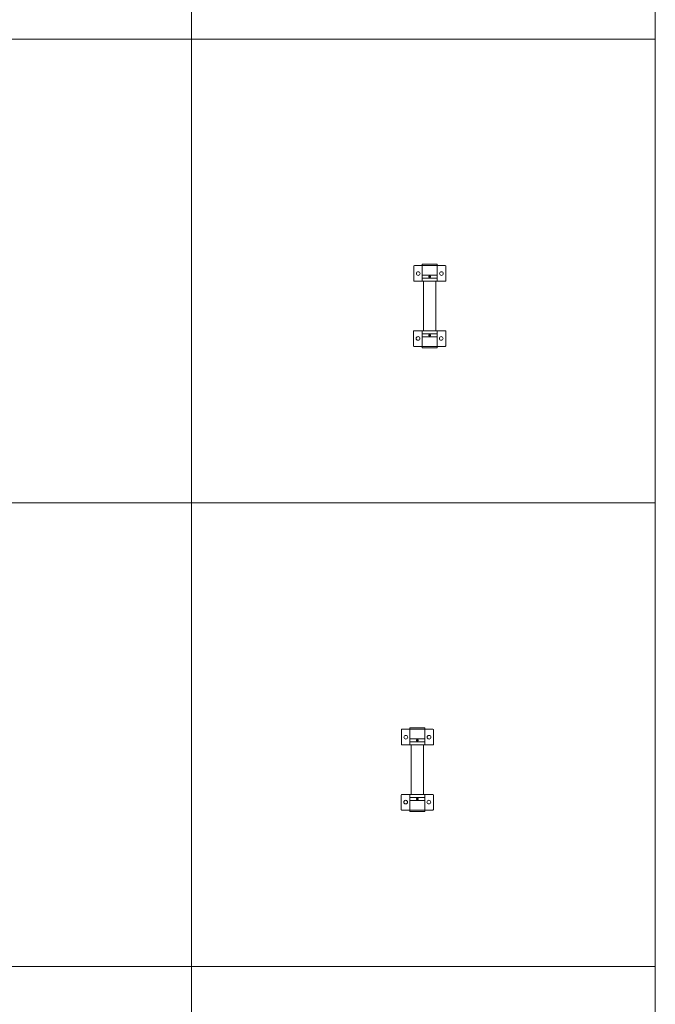
# Model space of a CAD drawing. Units: inches. Extents: x 329 to 145252, y 4 to 172842.
# Drawn here: x 23665 to 25721, y 98316 to 101501 of the extents above; entities that cross this region are included whole.
import ezdxf

# ---------------------------------------------------------------- set-up
doc = ezdxf.new("R2010")
doc.units = ezdxf.units.IN
doc.header["$MEASUREMENT"] = 0
doc.layers.add('Z-BORDER ONTOP', color=7, linetype='Continuous', lineweight=25)
doc.layers.add('Z-PART ONTOP', color=3, linetype='Continuous', lineweight=25)

# ---------------------------------------------------------------- blocks, each defined once
blk = doc.blocks.new('MFMBV 13 top')
at = {"color": 0, "lineweight": 5}
for p, q in [((-131, 70.6), (-131, -29.4)), ((-131, 70.6), (-131, 44.6)), ((-82, 72.6), (-129, 72.6)), ((-80, 70.6), (-80, -29.4)), ((80, 70), (80, -30)), ((82, 72), (129, 72)), ((131, 70), (131, -30)), ((131, 70), (131, 44)), ((-135, -4), (-135, 44)), ((-135, 44), (-80, 44)), ((-100, 44), (-100, -4)), ((-90, 44), (-90, -4)), ((80, 40), (-80, 40)), ((135, 44), (80, 44)), ((90, 44), (90, -4)), ((100, 44), (100, -4)), ((135, -4), (135, 44)), ((80, 0), (-80, 0)), ((-80, -4), (-135, -4)), ((-82, -31.4), (-129, -31.4)), ((80, -4), (135, -4)), ((82, -32), (129, -32))]:
    blk.add_line(p, q, dxfattribs=at)
for points in [[(-98, 20), (-96.5, 17.4), (-93.5, 17.4), (-92, 20), (-93.5, 22.6), (-96.5, 22.6)], [(98, 20), (96.5, 17.4), (93.5, 17.4), (92, 20), (93.5, 22.6), (96.5, 22.6)]]:
    blk.add_lwpolyline(points, close=True, dxfattribs=at)
for centre, radius in [((-105, 58.1), 6), ((105, 57.5), 6), ((-95, 20), 2), ((95, 20), 2), ((-105, -16.9), 6), ((105, -17.5), 6)]:
    blk.add_circle(centre, radius, dxfattribs=at)
for centre, start, end in [((-129, 70.6), 90, 180), ((-82, 70.6), 0, 90), ((82, 70), 90, 180), ((129, 70), 0, 90), ((-129, -29.4), 180, 270), ((-82, -29.4), 270, 0), ((82, -30), 180, 270), ((129, -30), 270, 0)]:
    blk.add_arc(centre, 2, start, end, dxfattribs=at)

msp = doc.modelspace()

# ---------------------------------------------------------------- linework, layer by layer
at = {"layer": 'Z-BORDER ONTOP', "lineweight": 5}
for p, q in [((24221.1937, 159938.79855), (24221.1937, 66938.79857)), ((25721.1937, 159938.79855), (25721.1937, 66938.79857)), ((24221.1937, 158438.79855), (24221.1937, 66938.79857)), ((25721.1937, 158438.79855), (25721.1937, 66938.79857)), ((25721.1937, 101438.79855), (16773.98955, 101438.79855)), ((25721.1937, 99938.79855), (16773.98955, 99938.79855)), ((25721.1937, 98438.79855), (16773.98955, 98438.79855))]:
    msp.add_line(p, q, dxfattribs=at)

# ---------------------------------------------------------------- block references
at = {"layer": 'Z-PART ONTOP', "lineweight": 5, "rotation": 270}
for p in [(24971.1937, 100575.12128), (24931.1937, 99075.12128)]:
    msp.add_blockref('MFMBV 13 top', p, dxfattribs=at)

doc.saveas('drawing.dxf')
